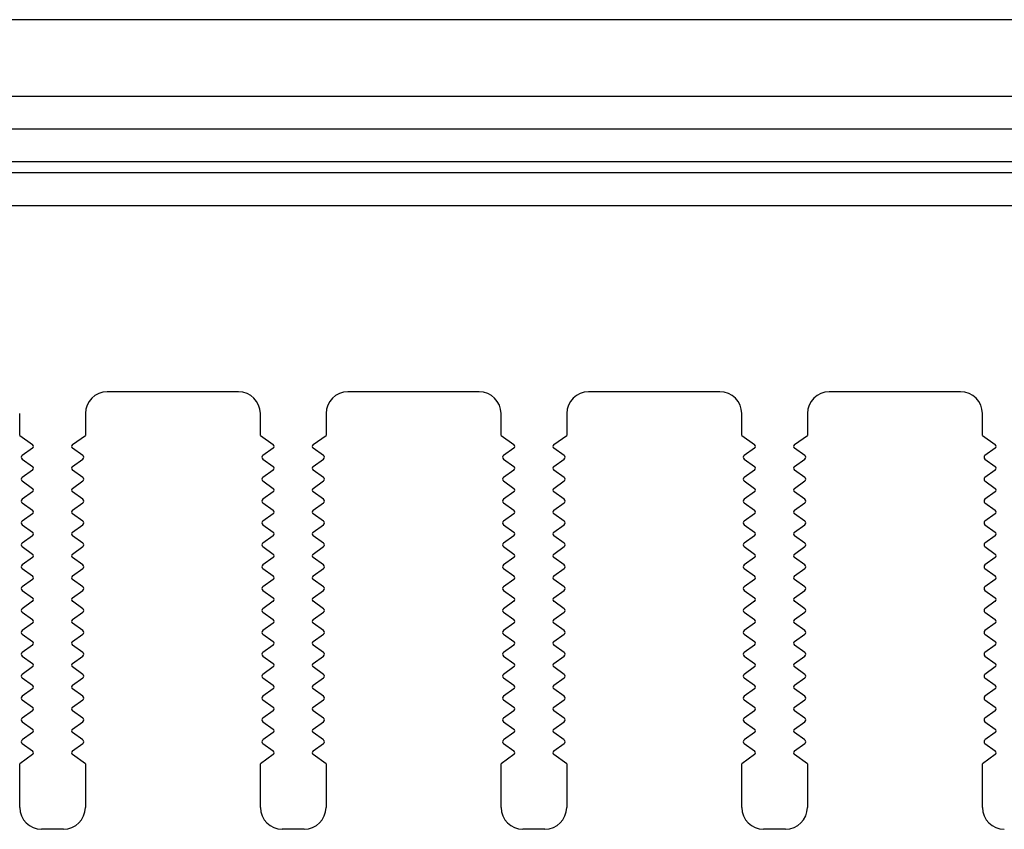
# Model space of a CAD drawing. Units: millimetres. Extents: x -3127949 to 14359414, y -700139 to 473537.
# Drawn here: x 6459 to 6504, y 4493 to 4530 of the extents above; entities that cross this region are included whole.
import ezdxf

# ---------------------------------------------------------------- set-up
doc = ezdxf.new("R2010")
doc.units = ezdxf.units.MM
doc.header["$LTSCALE"] = 65.395
for name, color, linetype in [('KOD1917-0110DXF_CONTINUOUS_LINE', 7, 'CONTINUOUS'), ('KOD1917-0210DXF_CONTINUOUS_LINE', 7, 'CONTINUOUS'), ('KOD1917-0630DXF_CONTINUOUS_LINE', 7, 'CONTINUOUS')]:
    doc.layers.add(name, color=color, linetype=linetype)

msp = doc.modelspace()

# ---------------------------------------------------------------- linework, layer by layer
at = {"layer": 'KOD1917-0110DXF_CONTINUOUS_LINE', "color": 0, "linetype": 'Continuous'}
for p, q in [((6469.281, 4512.696), (6463.281, 4512.696)), ((6480.281, 4512.696), (6474.281, 4512.696)), ((6491.281, 4512.696), (6485.281, 4512.696)), ((6502.281, 4512.696), (6496.281, 4512.696)), ((6459.281, 4510.696), (6459.281, 4511.696)), ((6462.281, 4511.696), (6462.281, 4510.696)), ((6470.281, 4510.696), (6470.281, 4511.696)), ((6473.281, 4511.696), (6473.281, 4510.696)), ((6481.281, 4510.696), (6481.281, 4511.696)), ((6484.281, 4511.696), (6484.281, 4510.696)), ((6492.281, 4510.696), (6492.281, 4511.696)), ((6495.281, 4511.696), (6495.281, 4510.696)), ((6503.281, 4510.696), (6503.281, 4511.696)), ((6459.281, 4510.696), (6459.867, 4510.278)), ((6461.695, 4510.278), (6462.281, 4510.696)), ((6470.281, 4510.696), (6470.867, 4510.278)), ((6472.695, 4510.278), (6473.281, 4510.696)), ((6481.281, 4510.696), (6481.867, 4510.278)), ((6483.695, 4510.278), (6484.281, 4510.696)), ((6492.281, 4510.696), (6492.867, 4510.278)), ((6494.695, 4510.278), (6495.281, 4510.696)), ((6503.281, 4510.696), (6503.867, 4510.278)), ((6459.867, 4510.115), (6459.395, 4509.778)), ((6462.167, 4509.778), (6461.695, 4510.115)), ((6470.867, 4510.115), (6470.395, 4509.778)), ((6473.167, 4509.778), (6472.695, 4510.115)), ((6481.867, 4510.115), (6481.395, 4509.778)), ((6484.167, 4509.778), (6483.695, 4510.115)), ((6492.867, 4510.115), (6492.395, 4509.778)), ((6495.167, 4509.778), (6494.695, 4510.115)), ((6503.867, 4510.115), (6503.395, 4509.778)), ((6459.395, 4509.615), (6459.867, 4509.278)), ((6461.695, 4509.278), (6462.167, 4509.615)), ((6470.395, 4509.615), (6470.867, 4509.278)), ((6472.695, 4509.278), (6473.167, 4509.615)), ((6481.395, 4509.615), (6481.867, 4509.278)), ((6483.695, 4509.278), (6484.167, 4509.615)), ((6492.395, 4509.615), (6492.867, 4509.278)), ((6494.695, 4509.278), (6495.167, 4509.615)), ((6503.395, 4509.615), (6503.867, 4509.278)), ((6459.867, 4509.115), (6459.395, 4508.778)), ((6462.167, 4508.778), (6461.695, 4509.115)), ((6470.867, 4509.115), (6470.395, 4508.778)), ((6473.167, 4508.778), (6472.695, 4509.115)), ((6481.867, 4509.115), (6481.395, 4508.778)), ((6484.167, 4508.778), (6483.695, 4509.115)), ((6492.867, 4509.115), (6492.395, 4508.778)), ((6495.167, 4508.778), (6494.695, 4509.115)), ((6503.867, 4509.115), (6503.395, 4508.778)), ((6459.395, 4508.615), (6459.867, 4508.278)), ((6461.695, 4508.278), (6462.167, 4508.615)), ((6470.395, 4508.615), (6470.867, 4508.278)), ((6472.695, 4508.278), (6473.167, 4508.615)), ((6481.395, 4508.615), (6481.867, 4508.278)), ((6483.695, 4508.278), (6484.167, 4508.615)), ((6492.395, 4508.615), (6492.867, 4508.278)), ((6494.695, 4508.278), (6495.167, 4508.615)), ((6503.395, 4508.615), (6503.867, 4508.278)), ((6459.867, 4508.115), (6459.395, 4507.778)), ((6462.167, 4507.778), (6461.695, 4508.115)), ((6470.867, 4508.115), (6470.395, 4507.778)), ((6473.167, 4507.778), (6472.695, 4508.115)), ((6481.867, 4508.115), (6481.395, 4507.778)), ((6484.167, 4507.778), (6483.695, 4508.115)), ((6492.867, 4508.115), (6492.395, 4507.778)), ((6495.167, 4507.778), (6494.695, 4508.115)), ((6503.867, 4508.115), (6503.395, 4507.778)), ((6459.395, 4507.615), (6459.867, 4507.278)), ((6461.695, 4507.278), (6462.167, 4507.615)), ((6470.395, 4507.615), (6470.867, 4507.278)), ((6472.695, 4507.278), (6473.167, 4507.615)), ((6481.395, 4507.615), (6481.867, 4507.278)), ((6483.695, 4507.278), (6484.167, 4507.615)), ((6492.395, 4507.615), (6492.867, 4507.278)), ((6494.695, 4507.278), (6495.167, 4507.615)), ((6503.395, 4507.615), (6503.867, 4507.278)), ((6459.867, 4507.115), (6459.395, 4506.778)), ((6462.167, 4506.778), (6461.695, 4507.115)), ((6470.867, 4507.115), (6470.395, 4506.778)), ((6473.167, 4506.778), (6472.695, 4507.115)), ((6481.867, 4507.115), (6481.395, 4506.778)), ((6484.167, 4506.778), (6483.695, 4507.115)), ((6492.867, 4507.115), (6492.395, 4506.778)), ((6495.167, 4506.778), (6494.695, 4507.115)), ((6503.867, 4507.115), (6503.395, 4506.778)), ((6459.395, 4506.615), (6459.867, 4506.278)), ((6461.695, 4506.278), (6462.167, 4506.615)), ((6470.395, 4506.615), (6470.867, 4506.278)), ((6472.695, 4506.278), (6473.167, 4506.615)), ((6481.395, 4506.615), (6481.867, 4506.278)), ((6483.695, 4506.278), (6484.167, 4506.615)), ((6492.395, 4506.615), (6492.867, 4506.278)), ((6494.695, 4506.278), (6495.167, 4506.615)), ((6503.395, 4506.615), (6503.867, 4506.278)), ((6459.867, 4506.115), (6459.395, 4505.778)), ((6462.167, 4505.778), (6461.695, 4506.115)), ((6470.867, 4506.115), (6470.395, 4505.778)), ((6473.167, 4505.778), (6472.695, 4506.115)), ((6481.867, 4506.115), (6481.395, 4505.778)), ((6484.167, 4505.778), (6483.695, 4506.115)), ((6492.867, 4506.115), (6492.395, 4505.778)), ((6495.167, 4505.778), (6494.695, 4506.115)), ((6503.867, 4506.115), (6503.395, 4505.778)), ((6459.395, 4505.615), (6459.867, 4505.278)), ((6461.695, 4505.278), (6462.167, 4505.615)), ((6470.395, 4505.615), (6470.867, 4505.278)), ((6472.695, 4505.278), (6473.167, 4505.615)), ((6481.395, 4505.615), (6481.867, 4505.278)), ((6483.695, 4505.278), (6484.167, 4505.615)), ((6492.395, 4505.615), (6492.867, 4505.278)), ((6494.695, 4505.278), (6495.167, 4505.615)), ((6503.395, 4505.615), (6503.867, 4505.278)), ((6459.867, 4505.115), (6459.395, 4504.778)), ((6462.167, 4504.778), (6461.695, 4505.115)), ((6470.867, 4505.115), (6470.395, 4504.778)), ((6473.167, 4504.778), (6472.695, 4505.115)), ((6481.867, 4505.115), (6481.395, 4504.778)), ((6484.167, 4504.778), (6483.695, 4505.115)), ((6492.867, 4505.115), (6492.395, 4504.778)), ((6495.167, 4504.778), (6494.695, 4505.115)), ((6503.867, 4505.115), (6503.395, 4504.778)), ((6459.395, 4504.615), (6459.867, 4504.278)), ((6461.695, 4504.278), (6462.167, 4504.615)), ((6470.395, 4504.615), (6470.867, 4504.278)), ((6472.695, 4504.278), (6473.167, 4504.615)), ((6481.395, 4504.615), (6481.867, 4504.278)), ((6483.695, 4504.278), (6484.167, 4504.615)), ((6492.395, 4504.615), (6492.867, 4504.278)), ((6494.695, 4504.278), (6495.167, 4504.615)), ((6503.395, 4504.615), (6503.867, 4504.278)), ((6459.867, 4504.115), (6459.395, 4503.778)), ((6462.167, 4503.778), (6461.695, 4504.115)), ((6470.867, 4504.115), (6470.395, 4503.778)), ((6473.167, 4503.778), (6472.695, 4504.115)), ((6481.867, 4504.115), (6481.395, 4503.778)), ((6484.167, 4503.778), (6483.695, 4504.115)), ((6492.867, 4504.115), (6492.395, 4503.778)), ((6495.167, 4503.778), (6494.695, 4504.115)), ((6503.867, 4504.115), (6503.395, 4503.778)), ((6459.395, 4503.615), (6459.867, 4503.278)), ((6461.695, 4503.278), (6462.167, 4503.615)), ((6470.395, 4503.615), (6470.867, 4503.278)), ((6472.695, 4503.278), (6473.167, 4503.615)), ((6481.395, 4503.615), (6481.867, 4503.278)), ((6483.695, 4503.278), (6484.167, 4503.615)), ((6492.395, 4503.615), (6492.867, 4503.278)), ((6494.695, 4503.278), (6495.167, 4503.615)), ((6503.395, 4503.615), (6503.867, 4503.278)), ((6459.867, 4503.115), (6459.395, 4502.778)), ((6462.167, 4502.778), (6461.695, 4503.115)), ((6470.867, 4503.115), (6470.395, 4502.778)), ((6473.167, 4502.778), (6472.695, 4503.115)), ((6481.867, 4503.115), (6481.395, 4502.778)), ((6484.167, 4502.778), (6483.695, 4503.115)), ((6492.867, 4503.115), (6492.395, 4502.778)), ((6495.167, 4502.778), (6494.695, 4503.115)), ((6503.867, 4503.115), (6503.395, 4502.778)), ((6459.395, 4502.615), (6459.867, 4502.278)), ((6461.695, 4502.278), (6462.167, 4502.615)), ((6470.395, 4502.615), (6470.867, 4502.278)), ((6472.695, 4502.278), (6473.167, 4502.615)), ((6481.395, 4502.615), (6481.867, 4502.278)), ((6483.695, 4502.278), (6484.167, 4502.615)), ((6492.395, 4502.615), (6492.867, 4502.278)), ((6494.695, 4502.278), (6495.167, 4502.615)), ((6503.395, 4502.615), (6503.867, 4502.278)), ((6459.867, 4502.115), (6459.395, 4501.778)), ((6462.167, 4501.778), (6461.695, 4502.115)), ((6470.867, 4502.115), (6470.395, 4501.778)), ((6473.167, 4501.778), (6472.695, 4502.115)), ((6481.867, 4502.115), (6481.395, 4501.778)), ((6484.167, 4501.778), (6483.695, 4502.115)), ((6492.867, 4502.115), (6492.395, 4501.778)), ((6495.167, 4501.778), (6494.695, 4502.115)), ((6503.867, 4502.115), (6503.395, 4501.778)), ((6459.395, 4501.615), (6459.867, 4501.278)), ((6461.695, 4501.278), (6462.167, 4501.615)), ((6470.395, 4501.615), (6470.867, 4501.278)), ((6472.695, 4501.278), (6473.167, 4501.615)), ((6481.395, 4501.615), (6481.867, 4501.278)), ((6483.695, 4501.278), (6484.167, 4501.615)), ((6492.395, 4501.615), (6492.867, 4501.278)), ((6494.695, 4501.278), (6495.167, 4501.615)), ((6503.395, 4501.615), (6503.867, 4501.278)), ((6459.867, 4501.115), (6459.395, 4500.778)), ((6462.167, 4500.778), (6461.695, 4501.115)), ((6470.867, 4501.115), (6470.395, 4500.778)), ((6473.167, 4500.778), (6472.695, 4501.115)), ((6481.867, 4501.115), (6481.395, 4500.778)), ((6484.167, 4500.778), (6483.695, 4501.115)), ((6492.867, 4501.115), (6492.395, 4500.778)), ((6495.167, 4500.778), (6494.695, 4501.115)), ((6503.867, 4501.115), (6503.395, 4500.778)), ((6459.395, 4500.615), (6459.867, 4500.278)), ((6461.695, 4500.278), (6462.167, 4500.615)), ((6470.395, 4500.615), (6470.867, 4500.278)), ((6472.695, 4500.278), (6473.167, 4500.615)), ((6481.395, 4500.615), (6481.867, 4500.278)), ((6483.695, 4500.278), (6484.167, 4500.615)), ((6492.395, 4500.615), (6492.867, 4500.278)), ((6494.695, 4500.278), (6495.167, 4500.615)), ((6503.395, 4500.615), (6503.867, 4500.278)), ((6459.867, 4500.115), (6459.395, 4499.778)), ((6462.167, 4499.778), (6461.695, 4500.115)), ((6470.867, 4500.115), (6470.395, 4499.778)), ((6473.167, 4499.778), (6472.695, 4500.115)), ((6481.867, 4500.115), (6481.395, 4499.778)), ((6484.167, 4499.778), (6483.695, 4500.115)), ((6492.867, 4500.115), (6492.395, 4499.778)), ((6495.167, 4499.778), (6494.695, 4500.115)), ((6503.867, 4500.115), (6503.395, 4499.778)), ((6459.395, 4499.615), (6459.867, 4499.278)), ((6461.695, 4499.278), (6462.167, 4499.615)), ((6470.395, 4499.615), (6470.867, 4499.278)), ((6472.695, 4499.278), (6473.167, 4499.615)), ((6481.395, 4499.615), (6481.867, 4499.278)), ((6483.695, 4499.278), (6484.167, 4499.615)), ((6492.395, 4499.615), (6492.867, 4499.278)), ((6494.695, 4499.278), (6495.167, 4499.615)), ((6503.395, 4499.615), (6503.867, 4499.278)), ((6459.867, 4499.115), (6459.395, 4498.778)), ((6462.167, 4498.778), (6461.695, 4499.115)), ((6470.867, 4499.115), (6470.395, 4498.778)), ((6473.167, 4498.778), (6472.695, 4499.115)), ((6481.867, 4499.115), (6481.395, 4498.778)), ((6484.167, 4498.778), (6483.695, 4499.115)), ((6492.867, 4499.115), (6492.395, 4498.778)), ((6495.167, 4498.778), (6494.695, 4499.115)), ((6503.867, 4499.115), (6503.395, 4498.778)), ((6459.395, 4498.615), (6459.867, 4498.278)), ((6461.695, 4498.278), (6462.167, 4498.615)), ((6470.395, 4498.615), (6470.867, 4498.278)), ((6472.695, 4498.278), (6473.167, 4498.615)), ((6481.395, 4498.615), (6481.867, 4498.278)), ((6483.695, 4498.278), (6484.167, 4498.615)), ((6492.395, 4498.615), (6492.867, 4498.278)), ((6494.695, 4498.278), (6495.167, 4498.615)), ((6503.395, 4498.615), (6503.867, 4498.278)), ((6459.867, 4498.115), (6459.395, 4497.778)), ((6462.167, 4497.778), (6461.695, 4498.115)), ((6470.867, 4498.115), (6470.395, 4497.778)), ((6473.167, 4497.778), (6472.695, 4498.115)), ((6481.867, 4498.115), (6481.395, 4497.778)), ((6484.167, 4497.778), (6483.695, 4498.115)), ((6492.867, 4498.115), (6492.395, 4497.778)), ((6495.167, 4497.778), (6494.695, 4498.115)), ((6503.867, 4498.115), (6503.395, 4497.778)), ((6459.395, 4497.615), (6459.867, 4497.278)), ((6461.695, 4497.278), (6462.167, 4497.615)), ((6470.395, 4497.615), (6470.867, 4497.278)), ((6472.695, 4497.278), (6473.167, 4497.615)), ((6481.395, 4497.615), (6481.867, 4497.278)), ((6483.695, 4497.278), (6484.167, 4497.615)), ((6492.395, 4497.615), (6492.867, 4497.278)), ((6494.695, 4497.278), (6495.167, 4497.615)), ((6503.395, 4497.615), (6503.867, 4497.278)), ((6459.867, 4497.115), (6459.395, 4496.778)), ((6462.167, 4496.778), (6461.695, 4497.115)), ((6470.867, 4497.115), (6470.395, 4496.778)), ((6473.167, 4496.778), (6472.695, 4497.115)), ((6481.867, 4497.115), (6481.395, 4496.778)), ((6484.167, 4496.778), (6483.695, 4497.115)), ((6492.867, 4497.115), (6492.395, 4496.778)), ((6495.167, 4496.778), (6494.695, 4497.115)), ((6503.867, 4497.115), (6503.395, 4496.778)), ((6459.395, 4496.615), (6459.867, 4496.278)), ((6461.695, 4496.278), (6462.167, 4496.615)), ((6470.395, 4496.615), (6470.867, 4496.278)), ((6472.695, 4496.278), (6473.167, 4496.615)), ((6481.395, 4496.615), (6481.867, 4496.278)), ((6483.695, 4496.278), (6484.167, 4496.615)), ((6492.395, 4496.615), (6492.867, 4496.278)), ((6494.695, 4496.278), (6495.167, 4496.615)), ((6503.395, 4496.615), (6503.867, 4496.278)), ((6459.867, 4496.115), (6459.281, 4495.696)), ((6462.281, 4495.696), (6461.695, 4496.115)), ((6470.867, 4496.115), (6470.281, 4495.696)), ((6473.281, 4495.696), (6472.695, 4496.115)), ((6481.867, 4496.115), (6481.281, 4495.696)), ((6484.281, 4495.696), (6483.695, 4496.115)), ((6492.867, 4496.115), (6492.281, 4495.696)), ((6495.281, 4495.696), (6494.695, 4496.115)), ((6503.867, 4496.115), (6503.281, 4495.696)), ((6459.281, 4493.696), (6459.281, 4495.696)), ((6462.281, 4495.696), (6462.281, 4493.696)), ((6470.281, 4493.696), (6470.281, 4495.696)), ((6473.281, 4495.696), (6473.281, 4493.696)), ((6481.281, 4493.696), (6481.281, 4495.696)), ((6484.281, 4495.696), (6484.281, 4493.696)), ((6492.281, 4493.696), (6492.281, 4495.696)), ((6495.281, 4495.696), (6495.281, 4493.696)), ((6503.281, 4493.696), (6503.281, 4495.696)), ((6461.281, 4492.696), (6460.281, 4492.696)), ((6472.281, 4492.696), (6471.281, 4492.696)), ((6483.281, 4492.696), (6482.281, 4492.696)), ((6494.281, 4492.696), (6493.281, 4492.696))]:
    msp.add_line(p, q, dxfattribs=at)
for centre, radius, start, end in [((6463.281, 4511.696), 1, 90, 180), ((6469.281, 4511.696), 1, 360, 90), ((6474.281, 4511.696), 1, 90, 180), ((6480.281, 4511.696), 1, 360, 90), ((6485.281, 4511.696), 1, 90, 180), ((6491.281, 4511.696), 1, 360, 90), ((6496.281, 4511.696), 1, 90, 180), ((6502.281, 4511.696), 1, 360, 90), ((6459.809, 4510.196), 0.1, 305.5377, 54.4623), ((6461.753, 4510.196), 0.1, 125.5377, 234.4623), ((6470.809, 4510.196), 0.1, 305.5377, 54.4623), ((6472.753, 4510.196), 0.1, 125.5377, 234.4623), ((6481.809, 4510.196), 0.1, 305.5377, 54.4623), ((6483.753, 4510.196), 0.1, 125.5377, 234.4623), ((6492.809, 4510.196), 0.1, 305.5377, 54.4623), ((6494.753, 4510.196), 0.1, 125.5377, 234.4623), ((6503.809, 4510.196), 0.1, 305.5377, 54.4623), ((6459.453, 4509.696), 0.1, 125.5377, 234.4623), ((6462.109, 4509.696), 0.1, 305.5377, 54.4623), ((6470.453, 4509.696), 0.1, 125.5377, 234.4623), ((6473.109, 4509.696), 0.1, 305.5377, 54.4623), ((6481.453, 4509.696), 0.1, 125.5377, 234.4623), ((6484.109, 4509.696), 0.1, 305.5377, 54.4623), ((6492.453, 4509.696), 0.1, 125.5377, 234.4623), ((6495.109, 4509.696), 0.1, 305.5377, 54.4623), ((6503.453, 4509.696), 0.1, 125.5377, 234.4623), ((6459.809, 4509.196), 0.1, 305.5377, 54.4623), ((6461.753, 4509.196), 0.1, 125.5377, 234.4623), ((6470.809, 4509.196), 0.1, 305.5377, 54.4623), ((6472.753, 4509.196), 0.1, 125.5377, 234.4623), ((6481.809, 4509.196), 0.1, 305.5377, 54.4623), ((6483.753, 4509.196), 0.1, 125.5377, 234.4623), ((6492.809, 4509.196), 0.1, 305.5377, 54.4623), ((6494.753, 4509.196), 0.1, 125.5377, 234.4623), ((6503.809, 4509.196), 0.1, 305.5377, 54.4623), ((6459.453, 4508.696), 0.1, 125.5377, 234.4623), ((6462.109, 4508.696), 0.1, 305.5377, 54.4623), ((6470.453, 4508.696), 0.1, 125.5377, 234.4623), ((6473.109, 4508.696), 0.1, 305.5377, 54.4623), ((6481.453, 4508.696), 0.1, 125.5377, 234.4623), ((6484.109, 4508.696), 0.1, 305.5377, 54.4623), ((6492.453, 4508.696), 0.1, 125.5377, 234.4623), ((6495.109, 4508.696), 0.1, 305.5377, 54.4623), ((6503.453, 4508.696), 0.1, 125.5377, 234.4623), ((6459.809, 4508.196), 0.1, 305.5377, 54.4623), ((6461.753, 4508.196), 0.1, 125.5377, 234.4623), ((6470.809, 4508.196), 0.1, 305.5377, 54.4623), ((6472.753, 4508.196), 0.1, 125.5377, 234.4623), ((6481.809, 4508.196), 0.1, 305.5377, 54.4623), ((6483.753, 4508.196), 0.1, 125.5377, 234.4623), ((6492.809, 4508.196), 0.1, 305.5377, 54.4623), ((6494.753, 4508.196), 0.1, 125.5377, 234.4623), ((6503.809, 4508.196), 0.1, 305.5377, 54.4623), ((6459.453, 4507.696), 0.1, 125.5377, 234.4623), ((6462.109, 4507.696), 0.1, 305.5377, 54.4623), ((6470.453, 4507.696), 0.1, 125.5377, 234.4623), ((6473.109, 4507.696), 0.1, 305.5377, 54.4623), ((6481.453, 4507.696), 0.1, 125.5377, 234.4623), ((6484.109, 4507.696), 0.1, 305.5377, 54.4623), ((6492.453, 4507.696), 0.1, 125.5377, 234.4623), ((6495.109, 4507.696), 0.1, 305.5377, 54.4623), ((6503.453, 4507.696), 0.1, 125.5377, 234.4623), ((6459.809, 4507.196), 0.1, 305.5377, 54.4623), ((6461.753, 4507.196), 0.1, 125.5377, 234.4623), ((6470.809, 4507.196), 0.1, 305.5377, 54.4623), ((6472.753, 4507.196), 0.1, 125.5377, 234.4623), ((6481.809, 4507.196), 0.1, 305.5377, 54.4623), ((6483.753, 4507.196), 0.1, 125.5377, 234.4623), ((6492.809, 4507.196), 0.1, 305.5377, 54.4623), ((6494.753, 4507.196), 0.1, 125.5377, 234.4623), ((6503.809, 4507.196), 0.1, 305.5377, 54.4623), ((6459.453, 4506.696), 0.1, 125.5377, 234.4623), ((6462.109, 4506.696), 0.1, 305.5377, 54.4623), ((6470.453, 4506.696), 0.1, 125.5377, 234.4623), ((6473.109, 4506.696), 0.1, 305.5377, 54.4623), ((6481.453, 4506.696), 0.1, 125.5377, 234.4623), ((6484.109, 4506.696), 0.1, 305.5377, 54.4623), ((6492.453, 4506.696), 0.1, 125.5377, 234.4623), ((6495.109, 4506.696), 0.1, 305.5377, 54.4623), ((6503.453, 4506.696), 0.1, 125.5377, 234.4623), ((6459.809, 4506.196), 0.1, 305.5377, 54.4623), ((6461.753, 4506.196), 0.1, 125.5377, 234.4623), ((6470.809, 4506.196), 0.1, 305.5377, 54.4623), ((6472.753, 4506.196), 0.1, 125.5377, 234.4623), ((6481.809, 4506.196), 0.1, 305.5377, 54.4623), ((6483.753, 4506.196), 0.1, 125.5377, 234.4623), ((6492.809, 4506.196), 0.1, 305.5377, 54.4623), ((6494.753, 4506.196), 0.1, 125.5377, 234.4623), ((6503.809, 4506.196), 0.1, 305.5377, 54.4623), ((6459.453, 4505.696), 0.1, 125.5377, 234.4623), ((6462.109, 4505.696), 0.1, 305.5377, 54.4623), ((6470.453, 4505.696), 0.1, 125.5377, 234.4623), ((6473.109, 4505.696), 0.1, 305.5377, 54.4623), ((6481.453, 4505.696), 0.1, 125.5377, 234.4623), ((6484.109, 4505.696), 0.1, 305.5377, 54.4623), ((6492.453, 4505.696), 0.1, 125.5377, 234.4623), ((6495.109, 4505.696), 0.1, 305.5377, 54.4623), ((6503.453, 4505.696), 0.1, 125.5377, 234.4623), ((6459.809, 4505.196), 0.1, 305.5377, 54.4623), ((6461.753, 4505.196), 0.1, 125.5377, 234.4623), ((6470.809, 4505.196), 0.1, 305.5377, 54.4623), ((6472.753, 4505.196), 0.1, 125.5377, 234.4623), ((6481.809, 4505.196), 0.1, 305.5377, 54.4623), ((6483.753, 4505.196), 0.1, 125.5377, 234.4623), ((6492.809, 4505.196), 0.1, 305.5377, 54.4623), ((6494.753, 4505.196), 0.1, 125.5377, 234.4623), ((6503.809, 4505.196), 0.1, 305.5377, 54.4623), ((6459.453, 4504.696), 0.1, 125.5377, 234.4623), ((6462.109, 4504.696), 0.1, 305.5377, 54.4623), ((6470.453, 4504.696), 0.1, 125.5377, 234.4623), ((6473.109, 4504.696), 0.1, 305.5377, 54.4623), ((6481.453, 4504.696), 0.1, 125.5377, 234.4623), ((6484.109, 4504.696), 0.1, 305.5377, 54.4623), ((6492.453, 4504.696), 0.1, 125.5377, 234.4623), ((6495.109, 4504.696), 0.1, 305.5377, 54.4623), ((6503.453, 4504.696), 0.1, 125.5377, 234.4623), ((6459.809, 4504.196), 0.1, 305.5377, 54.4623), ((6461.753, 4504.196), 0.1, 125.5377, 234.4623), ((6470.809, 4504.196), 0.1, 305.5377, 54.4623), ((6472.753, 4504.196), 0.1, 125.5377, 234.4623), ((6481.809, 4504.196), 0.1, 305.5377, 54.4623), ((6483.753, 4504.196), 0.1, 125.5377, 234.4623), ((6492.809, 4504.196), 0.1, 305.5377, 54.4623), ((6494.753, 4504.196), 0.1, 125.5377, 234.4623), ((6503.809, 4504.196), 0.1, 305.5377, 54.4623), ((6459.453, 4503.696), 0.1, 125.5377, 234.4623), ((6462.109, 4503.696), 0.1, 305.5377, 54.4623), ((6470.453, 4503.696), 0.1, 125.5377, 234.4623), ((6473.109, 4503.696), 0.1, 305.5377, 54.4623), ((6481.453, 4503.696), 0.1, 125.5377, 234.4623), ((6484.109, 4503.696), 0.1, 305.5377, 54.4623), ((6492.453, 4503.696), 0.1, 125.5377, 234.4623), ((6495.109, 4503.696), 0.1, 305.5377, 54.4623), ((6503.453, 4503.696), 0.1, 125.5377, 234.4623), ((6459.809, 4503.196), 0.1, 305.5377, 54.4623), ((6461.753, 4503.196), 0.1, 125.5377, 234.4623), ((6470.809, 4503.196), 0.1, 305.5377, 54.4623), ((6472.753, 4503.196), 0.1, 125.5377, 234.4623), ((6481.809, 4503.196), 0.1, 305.5377, 54.4623), ((6483.753, 4503.196), 0.1, 125.5377, 234.4623), ((6492.809, 4503.196), 0.1, 305.5377, 54.4623), ((6494.753, 4503.196), 0.1, 125.5377, 234.4623), ((6503.809, 4503.196), 0.1, 305.5377, 54.4623), ((6459.453, 4502.696), 0.1, 125.5377, 234.4623), ((6462.109, 4502.696), 0.1, 305.5377, 54.4623), ((6470.453, 4502.696), 0.1, 125.5377, 234.4623), ((6473.109, 4502.696), 0.1, 305.5377, 54.4623), ((6481.453, 4502.696), 0.1, 125.5377, 234.4623), ((6484.109, 4502.696), 0.1, 305.5377, 54.4623), ((6492.453, 4502.696), 0.1, 125.5377, 234.4623), ((6495.109, 4502.696), 0.1, 305.5377, 54.4623), ((6503.453, 4502.696), 0.1, 125.5377, 234.4623), ((6459.809, 4502.196), 0.1, 305.5377, 54.4623), ((6461.753, 4502.196), 0.1, 125.5377, 234.4623), ((6470.809, 4502.196), 0.1, 305.5377, 54.4623), ((6472.753, 4502.196), 0.1, 125.5377, 234.4623), ((6481.809, 4502.196), 0.1, 305.5377, 54.4623), ((6483.753, 4502.196), 0.1, 125.5377, 234.4623), ((6492.809, 4502.196), 0.1, 305.5377, 54.4623), ((6494.753, 4502.196), 0.1, 125.5377, 234.4623), ((6503.809, 4502.196), 0.1, 305.5377, 54.4623), ((6459.453, 4501.696), 0.1, 125.5377, 234.4623), ((6462.109, 4501.696), 0.1, 305.5377, 54.4623), ((6470.453, 4501.696), 0.1, 125.5377, 234.4623), ((6473.109, 4501.696), 0.1, 305.5377, 54.4623), ((6481.453, 4501.696), 0.1, 125.5377, 234.4623), ((6484.109, 4501.696), 0.1, 305.5377, 54.4623), ((6492.453, 4501.696), 0.1, 125.5377, 234.4623), ((6495.109, 4501.696), 0.1, 305.5377, 54.4623), ((6503.453, 4501.696), 0.1, 125.5377, 234.4623), ((6459.809, 4501.196), 0.1, 305.5377, 54.4623), ((6461.753, 4501.196), 0.1, 125.5377, 234.4623), ((6470.809, 4501.196), 0.1, 305.5377, 54.4623), ((6472.753, 4501.196), 0.1, 125.5377, 234.4623), ((6481.809, 4501.196), 0.1, 305.5377, 54.4623), ((6483.753, 4501.196), 0.1, 125.5377, 234.4623), ((6492.809, 4501.196), 0.1, 305.5377, 54.4623), ((6494.753, 4501.196), 0.1, 125.5377, 234.4623), ((6503.809, 4501.196), 0.1, 305.5377, 54.4623), ((6459.453, 4500.696), 0.1, 125.5377, 234.4623), ((6462.109, 4500.696), 0.1, 305.5377, 54.4623), ((6470.453, 4500.696), 0.1, 125.5377, 234.4623), ((6473.109, 4500.696), 0.1, 305.5377, 54.4623), ((6481.453, 4500.696), 0.1, 125.5377, 234.4623), ((6484.109, 4500.696), 0.1, 305.5377, 54.4623), ((6492.453, 4500.696), 0.1, 125.5377, 234.4623), ((6495.109, 4500.696), 0.1, 305.5377, 54.4623), ((6503.453, 4500.696), 0.1, 125.5377, 234.4623), ((6459.809, 4500.196), 0.1, 305.5377, 54.4623), ((6461.753, 4500.196), 0.1, 125.5377, 234.4623), ((6470.809, 4500.196), 0.1, 305.5377, 54.4623), ((6472.753, 4500.196), 0.1, 125.5377, 234.4623), ((6481.809, 4500.196), 0.1, 305.5377, 54.4623), ((6483.753, 4500.196), 0.1, 125.5377, 234.4623), ((6492.809, 4500.196), 0.1, 305.5377, 54.4623), ((6494.753, 4500.196), 0.1, 125.5377, 234.4623), ((6503.809, 4500.196), 0.1, 305.5377, 54.4623), ((6459.453, 4499.696), 0.1, 125.5377, 234.4623), ((6462.109, 4499.696), 0.1, 305.5377, 54.4623), ((6470.453, 4499.696), 0.1, 125.5377, 234.4623), ((6473.109, 4499.696), 0.1, 305.5377, 54.4623), ((6481.453, 4499.696), 0.1, 125.5377, 234.4623), ((6484.109, 4499.696), 0.1, 305.5377, 54.4623), ((6492.453, 4499.696), 0.1, 125.5377, 234.4623), ((6495.109, 4499.696), 0.1, 305.5377, 54.4623), ((6503.453, 4499.696), 0.1, 125.5377, 234.4623), ((6459.809, 4499.196), 0.1, 305.5377, 54.4623), ((6461.753, 4499.196), 0.1, 125.5377, 234.4623), ((6470.809, 4499.196), 0.1, 305.5377, 54.4623), ((6472.753, 4499.196), 0.1, 125.5377, 234.4623), ((6481.809, 4499.196), 0.1, 305.5377, 54.4623), ((6483.753, 4499.196), 0.1, 125.5377, 234.4623), ((6492.809, 4499.196), 0.1, 305.5377, 54.4623), ((6494.753, 4499.196), 0.1, 125.5377, 234.4623), ((6503.809, 4499.196), 0.1, 305.5377, 54.4623), ((6459.453, 4498.696), 0.1, 125.5377, 234.4623), ((6462.109, 4498.696), 0.1, 305.5377, 54.4623), ((6470.453, 4498.696), 0.1, 125.5377, 234.4623), ((6473.109, 4498.696), 0.1, 305.5377, 54.4623), ((6481.453, 4498.696), 0.1, 125.5377, 234.4623), ((6484.109, 4498.696), 0.1, 305.5377, 54.4623), ((6492.453, 4498.696), 0.1, 125.5377, 234.4623), ((6495.109, 4498.696), 0.1, 305.5377, 54.4623), ((6503.453, 4498.696), 0.1, 125.5377, 234.4623), ((6459.809, 4498.196), 0.1, 305.5377, 54.4623), ((6461.753, 4498.196), 0.1, 125.5377, 234.4623), ((6470.809, 4498.196), 0.1, 305.5377, 54.4623), ((6472.753, 4498.196), 0.1, 125.5377, 234.4623), ((6481.809, 4498.196), 0.1, 305.5377, 54.4623), ((6483.753, 4498.196), 0.1, 125.5377, 234.4623), ((6492.809, 4498.196), 0.1, 305.5377, 54.4623), ((6494.753, 4498.196), 0.1, 125.5377, 234.4623), ((6503.809, 4498.196), 0.1, 305.5377, 54.4623), ((6459.453, 4497.696), 0.1, 125.5377, 234.4623), ((6462.109, 4497.696), 0.1, 305.5377, 54.4623), ((6470.453, 4497.696), 0.1, 125.5377, 234.4623), ((6473.109, 4497.696), 0.1, 305.5377, 54.4623), ((6481.453, 4497.696), 0.1, 125.5377, 234.4623), ((6484.109, 4497.696), 0.1, 305.5377, 54.4623), ((6492.453, 4497.696), 0.1, 125.5377, 234.4623), ((6495.109, 4497.696), 0.1, 305.5377, 54.4623), ((6503.453, 4497.696), 0.1, 125.5377, 234.4623), ((6459.809, 4497.196), 0.1, 305.5377, 54.4623), ((6461.753, 4497.196), 0.1, 125.5377, 234.4623), ((6470.809, 4497.196), 0.1, 305.5377, 54.4623), ((6472.753, 4497.196), 0.1, 125.5377, 234.4623), ((6481.809, 4497.196), 0.1, 305.5377, 54.4623), ((6483.753, 4497.196), 0.1, 125.5377, 234.4623), ((6492.809, 4497.196), 0.1, 305.5377, 54.4623), ((6494.753, 4497.196), 0.1, 125.5377, 234.4623), ((6503.809, 4497.196), 0.1, 305.5377, 54.4623), ((6459.453, 4496.696), 0.1, 125.5377, 234.4623), ((6462.109, 4496.696), 0.1, 305.5377, 54.4623), ((6470.453, 4496.696), 0.1, 125.5377, 234.4623), ((6473.109, 4496.696), 0.1, 305.5377, 54.4623), ((6481.453, 4496.696), 0.1, 125.5377, 234.4623), ((6484.109, 4496.696), 0.1, 305.5377, 54.4623), ((6492.453, 4496.696), 0.1, 125.5377, 234.4623), ((6495.109, 4496.696), 0.1, 305.5377, 54.4623), ((6503.453, 4496.696), 0.1, 125.5377, 234.4623), ((6459.809, 4496.196), 0.1, 305.5377, 54.4623), ((6461.753, 4496.196), 0.1, 125.5377, 234.4623), ((6470.809, 4496.196), 0.1, 305.5377, 54.4623), ((6472.753, 4496.196), 0.1, 125.5377, 234.4623), ((6481.809, 4496.196), 0.1, 305.5377, 54.4623), ((6483.753, 4496.196), 0.1, 125.5377, 234.4623), ((6492.809, 4496.196), 0.1, 305.5377, 54.4623), ((6494.753, 4496.196), 0.1, 125.5377, 234.4623), ((6503.809, 4496.196), 0.1, 305.5377, 54.4623), ((6460.281, 4493.696), 1, 180, 270), ((6461.281, 4493.696), 1, 270, 360), ((6471.281, 4493.696), 1, 180, 270), ((6472.281, 4493.696), 1, 270, 360), ((6482.281, 4493.696), 1, 180, 270), ((6483.281, 4493.696), 1, 270, 360), ((6493.281, 4493.696), 1, 180, 270), ((6494.281, 4493.696), 1, 270, 360), ((6504.281, 4493.696), 1, 180, 270)]:
    msp.add_arc(centre, radius, start, end, dxfattribs=at)
at = {"layer": 'KOD1917-0210DXF_CONTINUOUS_LINE', "color": 0, "linetype": 'Continuous'}
for p, q in [((7697.296, 4529.696), (6176.266, 4529.696)), ((6176.781, 4526.196), (7696.781, 4526.196)), ((7695.081, 4524.696), (6178.481, 4524.696)), ((7695.081, 4522.696), (6178.481, 4522.696)), ((7681.581, 4522.696), (6191.981, 4522.696)), ((7681.581, 4521.196), (6191.981, 4521.196))]:
    msp.add_line(p, q, dxfattribs=at)
at = {"layer": 'KOD1917-0630DXF_CONTINUOUS_LINE', "color": 0, "linetype": 'Continuous'}
msp.add_line((7668.031, 4523.196), (6205.531, 4523.196), dxfattribs=at)

doc.saveas('drawing.dxf')
